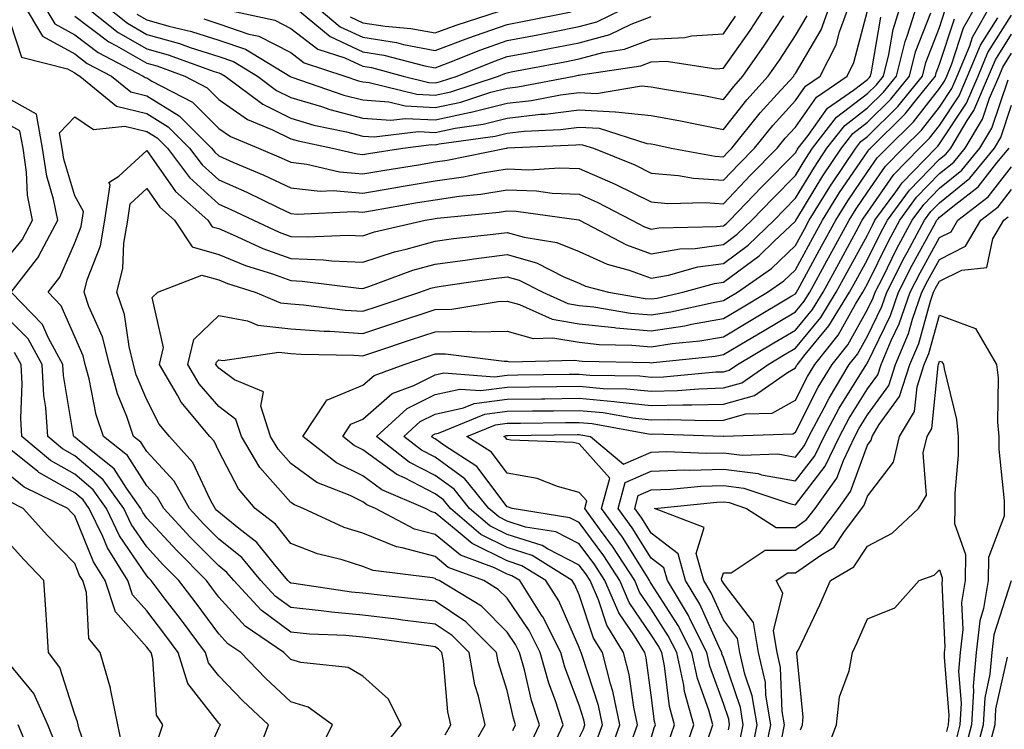
# Model space of a CAD drawing. Units: inches. Extents: x 1018643 to 1021283, y 7247738 to 7250378.
# Drawn here: x 1018770 to 1018907, y 7249381 to 7249480 of the extents above; entities that cross this region are included whole.
import ezdxf

# ---------------------------------------------------------------- set-up
doc = ezdxf.new("R2010")
doc.units = ezdxf.units.IN
doc.header["$MEASUREMENT"] = 0
doc.layers.add('Contour_10187247', color=7, linetype='Continuous', true_color=0x1f2fd6)

msp = doc.modelspace()

# ---------------------------------------------------------------- linework, layer by layer
at = {"layer": 'Contour_10187247'}
for points in [[(1018770.88, 7249481.92, 3064), (1018773.6, 7249477.47, 3064), (1018778.05, 7249474.99, 3064), (1018779.8, 7249473.67, 3064), (1018783.18, 7249471.92, 3064), (1018785.85, 7249469.72, 3064), (1018788.05, 7249469.18, 3064), (1018792.55, 7249466.42, 3064), (1018797.05, 7249461.92, 3064), (1018797.48, 7249461.35, 3064), (1018798.05, 7249460.84, 3064), (1018799.98, 7249459.99, 3064), (1018804.3, 7249458.17, 3064), (1018808.05, 7249456.41, 3064), (1018812.09, 7249455.96, 3064), (1018813.93, 7249456.04, 3064), (1018818.05, 7249455.69, 3064), (1018822.6, 7249456.47, 3064), (1018823.36, 7249456.61, 3064), (1018828.05, 7249457.39, 3064), (1018832.01, 7249457.96, 3064), (1018834.62, 7249458.49, 3064), (1018838.05, 7249459.04, 3064), (1018841.04, 7249458.93, 3064), (1018845.34, 7249459.21, 3064), (1018848.05, 7249459.1, 3064), (1018853.05, 7249456.92, 3064), (1018853.06, 7249456.91, 3064), (1018858.05, 7249454.45, 3064), (1018860.37, 7249454.24, 3064), (1018865.58, 7249454.39, 3064), (1018868.05, 7249454.21, 3064), (1018871.82, 7249458.15, 3064), (1018875.53, 7249461.92, 3064), (1018876.65, 7249463.32, 3064), (1018878.05, 7249464.85, 3064), (1018880.98, 7249468.99, 3064), (1018885.21, 7249471.92, 3064), (1018886.17, 7249473.8, 3064), (1018888.05, 7249480.95, 3064)], [(1018773.61, 7249481.92, 3065), (1018775.29, 7249479.16, 3065), (1018778.05, 7249477.62, 3065), (1018781.3, 7249475.17, 3065), (1018787.57, 7249471.92, 3065), (1018787.84, 7249471.71, 3065), (1018788.05, 7249471.66, 3065), (1018788.74, 7249471.23, 3065), (1018794.41, 7249468.28, 3065), (1018798.05, 7249464.64, 3065), (1018799.65, 7249463.52, 3065), (1018803.55, 7249461.92, 3065), (1018806.71, 7249460.58, 3065), (1018808.05, 7249459.97, 3065), (1018810.26, 7249459.71, 3065), (1018814.77, 7249458.64, 3065), (1018818.05, 7249458.37, 3065), (1018821.09, 7249458.88, 3065), (1018825.75, 7249459.62, 3065), (1018828.05, 7249460.01, 3065), (1018829.73, 7249460.24, 3065), (1018837.94, 7249461.92, 3065), (1018838.04, 7249461.93, 3065), (1018838.05, 7249461.94, 3065), (1018838.07, 7249461.94, 3065), (1018847.6, 7249462.37, 3065), (1018848.05, 7249462.43, 3065), (1018848.53, 7249462.4, 3065), (1018850.03, 7249461.92, 3065), (1018855.75, 7249459.62, 3065), (1018858.05, 7249458.47, 3065), (1018861.83, 7249458.14, 3065), (1018863.89, 7249457.76, 3065), (1018868.05, 7249457.46, 3065), (1018870.24, 7249459.73, 3065), (1018872.39, 7249461.92, 3065), (1018874.92, 7249465.05, 3065), (1018878.05, 7249468.51, 3065), (1018879.47, 7249470.5, 3065), (1018881.5, 7249471.92, 3065), (1018883.71, 7249476.26, 3065), (1018884.18, 7249478.05, 3065), (1018885.6, 7249481.92, 3065)], [(1018829.45, 7249380.52, 3062), (1018830.23, 7249381.92, 3062), (1018829.82, 7249383.69, 3062), (1018829.22, 7249390.75, 3062), (1018829.01, 7249391.92, 3062), (1018828.53, 7249392.4, 3062), (1018828.05, 7249392.72, 3062), (1018827.13, 7249392.84, 3062), (1018819.96, 7249393.83, 3062), (1018818.05, 7249394.07, 3062), (1018815.69, 7249394.28, 3062), (1018810.63, 7249394.5, 3062), (1018808.05, 7249394.76, 3062), (1018803.93, 7249397.8, 3062), (1018800.11, 7249401.92, 3062), (1018799.17, 7249403.04, 3062), (1018798.05, 7249403.96, 3062), (1018794.09, 7249407.96, 3062), (1018790.41, 7249411.92, 3062), (1018789.56, 7249413.43, 3062), (1018788.05, 7249415.08, 3062), (1018785.38, 7249419.25, 3062), (1018782.06, 7249421.92, 3062), (1018781.04, 7249424.91, 3062), (1018780.07, 7249429.9, 3062), (1018779.51, 7249431.92, 3062), (1018779.22, 7249433.09, 3062), (1018778.05, 7249435.72, 3062), (1018776.19, 7249440.06, 3062), (1018774.38, 7249441.92, 3062), (1018775.97, 7249444, 3062), (1018778.05, 7249448.8, 3062), (1018778.93, 7249451.04, 3062), (1018779.09, 7249451.92, 3062), (1018779.26, 7249453.13, 3062), (1018778.05, 7249455.29, 3062), (1018776.54, 7249460.41, 3062), (1018776.31, 7249461.92, 3062), (1018775.94, 7249464.03, 3062), (1018778.05, 7249466.27, 3062), (1018780.65, 7249464.52, 3062), (1018784.99, 7249464.98, 3062), (1018788.05, 7249464.22, 3062), (1018789.49, 7249463.36, 3062), (1018790.91, 7249461.92, 3062), (1018793.98, 7249457.85, 3062), (1018798.05, 7249454.16, 3062), (1018799.6, 7249453.47, 3062), (1018802.84, 7249451.92, 3062), (1018806.4, 7249450.27, 3062), (1018808.05, 7249449.67, 3062), (1018810.37, 7249449.6, 3062), (1018815.99, 7249449.86, 3062), (1018818.05, 7249449.77, 3062), (1018819.67, 7249450.3, 3062), (1018826.7, 7249451.92, 3062), (1018827.84, 7249452.13, 3062), (1018828.05, 7249452.16, 3062), (1018828.33, 7249452.2, 3062), (1018836.93, 7249453.04, 3062), (1018838.05, 7249453.22, 3062), (1018839.31, 7249453.18, 3062), (1018848.02, 7249451.95, 3062), (1018848.05, 7249451.95, 3062), (1018848.11, 7249451.92, 3062), (1018854.62, 7249448.49, 3062), (1018858.05, 7249447.27, 3062), (1018862.01, 7249447.96, 3062), (1018864.14, 7249448.01, 3062), (1018868.05, 7249448.54, 3062), (1018869.99, 7249449.98, 3062), (1018872.02, 7249451.92, 3062), (1018874.97, 7249455, 3062), (1018878.05, 7249458.12, 3062), (1018879.49, 7249460.48, 3062), (1018880.44, 7249461.92, 3062), (1018883.76, 7249466.21, 3062), (1018888.05, 7249469.48, 3062), (1018889.28, 7249470.69, 3062), (1018890.28, 7249471.92, 3062), (1018891.02, 7249474.89, 3062), (1018891.6, 7249478.37, 3062), (1018892.73, 7249481.92, 3062)], [(1018778.05, 7249480.25, 3066), (1018782.8, 7249476.67, 3066), (1018783.84, 7249476.13, 3066), (1018788.05, 7249473.71, 3066), (1018789.45, 7249473.32, 3066), (1018793.31, 7249471.92, 3066), (1018796.43, 7249470.3, 3066), (1018798.05, 7249468.68, 3066), (1018802.03, 7249465.9, 3066), (1018805.49, 7249464.48, 3066), (1018808.05, 7249463.21, 3066), (1018809.05, 7249462.92, 3066), (1018813.8, 7249461.92, 3066), (1018817.24, 7249461.11, 3066), (1018818.05, 7249461.04, 3066), (1018818.8, 7249461.17, 3066), (1018823.59, 7249461.92, 3066), (1018827.56, 7249462.41, 3066), (1018828.05, 7249462.38, 3066), (1018828.64, 7249462.51, 3066), (1018836.38, 7249463.59, 3066), (1018838.05, 7249464.02, 3066), (1018840.4, 7249464.27, 3066), (1018845.46, 7249464.51, 3066), (1018848.05, 7249464.84, 3066), (1018850.8, 7249464.67, 3066), (1018857.42, 7249462.55, 3066), (1018858.05, 7249462.5, 3066), (1018858.54, 7249462.41, 3066), (1018860.82, 7249461.92, 3066), (1018866.92, 7249460.79, 3066), (1018868.05, 7249460.7, 3066), (1018868.65, 7249461.32, 3066), (1018869.23, 7249461.92, 3066), (1018873.17, 7249466.8, 3066), (1018875.54, 7249469.41, 3066), (1018877.81, 7249471.92, 3066), (1018877.9, 7249472.07, 3066), (1018878.05, 7249472.29, 3066), (1018881.62, 7249478.35, 3066), (1018882.93, 7249481.92, 3066)], [(1018779.1, 7249481.92, 3067), (1018784.1, 7249477.97, 3067), (1018788.05, 7249475.71, 3067), (1018791.01, 7249474.88, 3067), (1018797.4, 7249472.57, 3067), (1018798.05, 7249472.37, 3067), (1018798.38, 7249472.25, 3067), (1018798.93, 7249471.92, 3067), (1018804.14, 7249468.01, 3067), (1018808.05, 7249466.08, 3067), (1018811.25, 7249465.12, 3067), (1018815.78, 7249464.19, 3067), (1018818.05, 7249463.6, 3067), (1018819.6, 7249463.47, 3067), (1018825.75, 7249464.22, 3067), (1018828.05, 7249464.11, 3067), (1018830.82, 7249464.69, 3067), (1018834.73, 7249465.24, 3067), (1018838.05, 7249466.1, 3067), (1018842.75, 7249466.62, 3067), (1018843.32, 7249466.65, 3067), (1018848.05, 7249467.25, 3067), (1018853.02, 7249466.95, 3067), (1018853.09, 7249466.96, 3067), (1018858.05, 7249466.46, 3067), (1018861.89, 7249465.76, 3067), (1018864.83, 7249465.14, 3067), (1018868.05, 7249464.52, 3067), (1018871.33, 7249468.64, 3067), (1018874.29, 7249471.92, 3067), (1018875.83, 7249474.14, 3067), (1018878.05, 7249477.55, 3067), (1018879.67, 7249480.3, 3067)], [(1018832.51, 7249377.46, 3061), (1018834.99, 7249381.92, 3061), (1018834.09, 7249385.88, 3061), (1018833.59, 7249387.46, 3061), (1018832.79, 7249391.92, 3061), (1018830.41, 7249394.28, 3061), (1018828.05, 7249395.88, 3061), (1018823.53, 7249396.44, 3061), (1018822.69, 7249396.56, 3061), (1018818.05, 7249397.13, 3061), (1018813.66, 7249397.53, 3061), (1018812.24, 7249397.73, 3061), (1018808.05, 7249398.16, 3061), (1018805.88, 7249399.75, 3061), (1018803.88, 7249401.92, 3061), (1018801.23, 7249405.1, 3061), (1018798.05, 7249407.67, 3061), (1018795.93, 7249409.8, 3061), (1018793.98, 7249411.92, 3061), (1018791.84, 7249415.71, 3061), (1018788.05, 7249419.85, 3061), (1018787.24, 7249421.11, 3061), (1018786.23, 7249421.92, 3061), (1018785.3, 7249424.67, 3061), (1018783.98, 7249427.85, 3061), (1018782.86, 7249431.92, 3061), (1018781.89, 7249435.76, 3061), (1018780.03, 7249439.94, 3061), (1018779.35, 7249441.92, 3061), (1018779.79, 7249443.66, 3061), (1018781.61, 7249448.36, 3061), (1018782.25, 7249451.92, 3061), (1018782.98, 7249456.85, 3061), (1018782.8, 7249457.17, 3061), (1018784.17, 7249458.04, 3061), (1018788.05, 7249461.57, 3061), (1018792.02, 7249455.89, 3061), (1018796.53, 7249451.92, 3061), (1018797.14, 7249451.01, 3061), (1018798.05, 7249450.75, 3061), (1018800.06, 7249449.91, 3061), (1018804.14, 7249448.01, 3061), (1018808.05, 7249446.61, 3061), (1018812.57, 7249446.44, 3061), (1018813.67, 7249446.3, 3061), (1018818.05, 7249446.12, 3061), (1018822.44, 7249447.53, 3061), (1018824.03, 7249447.9, 3061), (1018828.05, 7249449.03, 3061), (1018830.61, 7249449.36, 3061), (1018836.11, 7249449.98, 3061), (1018838.05, 7249450.22, 3061), (1018840.42, 7249449.55, 3061), (1018844.95, 7249448.82, 3061), (1018848.05, 7249447.56, 3061), (1018851.93, 7249445.8, 3061), (1018855, 7249444.97, 3061), (1018858.05, 7249443.88, 3061), (1018860.43, 7249444.3, 3061), (1018864.51, 7249445.46, 3061), (1018868.05, 7249445.93, 3061), (1018871.5, 7249448.47, 3061), (1018875.1, 7249451.92, 3061), (1018876.55, 7249453.42, 3061), (1018878.05, 7249454.96, 3061), (1018880.68, 7249459.29, 3061), (1018882.43, 7249461.92, 3061), (1018884.89, 7249465.08, 3061), (1018888.05, 7249467.5, 3061), (1018890.28, 7249469.69, 3061), (1018892.07, 7249471.92, 3061), (1018893.27, 7249476.7, 3061), (1018893.57, 7249477.44, 3061), (1018894.97, 7249481.92, 3061)], [(1018782, 7249481.92, 3068), (1018785.38, 7249479.25, 3068), (1018788.05, 7249477.71, 3068), (1018792.57, 7249476.44, 3068), (1018794.07, 7249475.9, 3068), (1018798.05, 7249474.63, 3068), (1018800.07, 7249473.94, 3068), (1018803.42, 7249471.92, 3068), (1018806.07, 7249469.94, 3068), (1018808.05, 7249468.95, 3068), (1018812.28, 7249467.69, 3068), (1018813.43, 7249467.3, 3068), (1018818.05, 7249466.1, 3068), (1018821.93, 7249465.8, 3068), (1018823.93, 7249466.04, 3068), (1018828.05, 7249465.83, 3068), (1018833.02, 7249466.89, 3068), (1018833.07, 7249466.9, 3068), (1018838.05, 7249468.18, 3068), (1018841.42, 7249468.55, 3068), (1018845.45, 7249469.32, 3068), (1018848.05, 7249469.65, 3068), (1018850.46, 7249469.51, 3068), (1018856.69, 7249470.56, 3068), (1018858.05, 7249470.43, 3068), (1018859.88, 7249470.09, 3068), (1018865.34, 7249469.21, 3068), (1018868.05, 7249468.69, 3068), (1018869.49, 7249470.48, 3068), (1018870.77, 7249471.92, 3068), (1018873.77, 7249476.2, 3068), (1018876.43, 7249480.3, 3068)], [(1018786.65, 7249480.52, 3069), (1018788.05, 7249479.71, 3069), (1018791.11, 7249478.86, 3069), (1018794.25, 7249478.12, 3069), (1018798.05, 7249476.91, 3069), (1018801.76, 7249475.63, 3069), (1018807.9, 7249471.92, 3069), (1018807.98, 7249471.85, 3069), (1018808.05, 7249471.82, 3069), (1018808.19, 7249471.78, 3069), (1018815.41, 7249469.28, 3069), (1018818.05, 7249468.6, 3069), (1018821.64, 7249468.33, 3069), (1018823.9, 7249467.77, 3069), (1018828.05, 7249467.55, 3069), (1018831.65, 7249468.32, 3069), (1018835.81, 7249469.68, 3069), (1018838.05, 7249470.26, 3069), (1018839.54, 7249470.43, 3069), (1018847.35, 7249471.92, 3069), (1018847.93, 7249472.04, 3069), (1018848.05, 7249472.06, 3069), (1018848.24, 7249472.11, 3069), (1018856.62, 7249473.35, 3069), (1018858.05, 7249473.88, 3069), (1018860.11, 7249473.98, 3069), (1018867.04, 7249472.93, 3069), (1018868.05, 7249473, 3069), (1018871.75, 7249478.22, 3069), (1018874.19, 7249481.92, 3069)], [(1018848.05, 7249380.12, 3057), (1018848.65, 7249381.32, 3057), (1018848.85, 7249381.92, 3057), (1018848.71, 7249382.58, 3057), (1018848.05, 7249384.61, 3057), (1018846.05, 7249389.92, 3057), (1018845.48, 7249391.92, 3057), (1018843.01, 7249396.88, 3057), (1018842.84, 7249397.13, 3057), (1018839.8, 7249401.92, 3057), (1018838.72, 7249402.59, 3057), (1018838.05, 7249402.8, 3057), (1018836.3, 7249403.67, 3057), (1018831.56, 7249405.43, 3057), (1018828.05, 7249408.29, 3057), (1018825.19, 7249409.06, 3057), (1018819.8, 7249411.92, 3057), (1018818.58, 7249412.45, 3057), (1018818.05, 7249412.84, 3057), (1018816.25, 7249413.72, 3057), (1018811.65, 7249415.52, 3057), (1018808.05, 7249418.16, 3057), (1018806.28, 7249420.15, 3057), (1018805.24, 7249421.92, 3057), (1018803.86, 7249426.11, 3057), (1018804.23, 7249428.1, 3057), (1018800.22, 7249429.75, 3057), (1018798.05, 7249431.37, 3057), (1018797.8, 7249431.67, 3057), (1018797.64, 7249431.92, 3057), (1018797.73, 7249432.24, 3057), (1018798.05, 7249432.55, 3057), (1018798.59, 7249432.46, 3057), (1018806.36, 7249433.61, 3057), (1018808.05, 7249433.42, 3057), (1018809.46, 7249433.33, 3057), (1018816.78, 7249433.19, 3057), (1018818.05, 7249433.11, 3057), (1018819.83, 7249433.7, 3057), (1018824.66, 7249435.31, 3057), (1018828.05, 7249436.45, 3057), (1018832.66, 7249436.53, 3057), (1018833.56, 7249436.41, 3057), (1018838.05, 7249436.53, 3057), (1018841.65, 7249435.52, 3057), (1018844.37, 7249435.6, 3057), (1018848.05, 7249434.98, 3057), (1018850.82, 7249434.69, 3057), (1018855.37, 7249434.6, 3057), (1018858.05, 7249434.36, 3057), (1018860.93, 7249434.8, 3057), (1018864.78, 7249435.19, 3057), (1018868.05, 7249435.76, 3057), (1018871.92, 7249438.05, 3057), (1018877.54, 7249441.41, 3057), (1018878.05, 7249441.71, 3057), (1018878.14, 7249441.83, 3057), (1018878.2, 7249441.92, 3057), (1018878.38, 7249442.25, 3057), (1018881.67, 7249448.3, 3057), (1018883.65, 7249451.92, 3057), (1018885.34, 7249454.63, 3057), (1018888.05, 7249458.62, 3057), (1018889.41, 7249460.56, 3057), (1018890.73, 7249461.92, 3057), (1018894.42, 7249465.55, 3057), (1018898.05, 7249470.18, 3057), (1018898.74, 7249471.23, 3057), (1018899.04, 7249471.92, 3057), (1018899.75, 7249473.62, 3057), (1018901.38, 7249478.59, 3057), (1018903.26, 7249481.92, 3057)], [(1018808.16, 7249481.81, 3072), (1018813.52, 7249477.39, 3072), (1018818.05, 7249475.3, 3072), (1018820.96, 7249474.83, 3072), (1018826.65, 7249473.32, 3072), (1018828.05, 7249473.05, 3072), (1018829.87, 7249473.74, 3072), (1018834.4, 7249475.57, 3072), (1018838.05, 7249476.84, 3072), (1018842.31, 7249477.66, 3072), (1018844.16, 7249478.03, 3072), (1018848.05, 7249478.79, 3072), (1018850.52, 7249479.45, 3072), (1018855.63, 7249481.92, 3072)], [(1018850.42, 7249379.55, 3056), (1018851.28, 7249381.92, 3056), (1018850.72, 7249384.59, 3056), (1018848.44, 7249391.53, 3056), (1018848.34, 7249391.92, 3056), (1018848.23, 7249392.1, 3056), (1018848.05, 7249392.64, 3056), (1018845.23, 7249399.1, 3056), (1018843.43, 7249401.92, 3056), (1018840.11, 7249403.98, 3056), (1018838.05, 7249404.64, 3056), (1018833.18, 7249407.05, 3056), (1018831.27, 7249408.7, 3056), (1018828.05, 7249411.33, 3056), (1018827.59, 7249411.46, 3056), (1018826.71, 7249411.92, 3056), (1018820.66, 7249414.53, 3056), (1018818.05, 7249416.45, 3056), (1018814.39, 7249418.26, 3056), (1018809.72, 7249421.92, 3056), (1018812.92, 7249426.79, 3056), (1018812.98, 7249426.99, 3056), (1018813.11, 7249426.98, 3056), (1018818.05, 7249429.02, 3056), (1018819.6, 7249430.37, 3056), (1018823.75, 7249431.92, 3056), (1018826.98, 7249432.99, 3056), (1018828.05, 7249433.36, 3056), (1018829.51, 7249433.38, 3056), (1018837.62, 7249432.35, 3056), (1018838.05, 7249432.36, 3056), (1018838.39, 7249432.26, 3056), (1018847.45, 7249432.52, 3056), (1018848.05, 7249432.41, 3056), (1018848.5, 7249432.37, 3056), (1018857.8, 7249432.17, 3056), (1018858.05, 7249432.14, 3056), (1018858.32, 7249432.19, 3056), (1018866.91, 7249433.06, 3056), (1018868.05, 7249433.27, 3056), (1018871.34, 7249435.21, 3056), (1018873.49, 7249436.48, 3056), (1018878.05, 7249439.2, 3056), (1018879.28, 7249440.69, 3056), (1018880.04, 7249441.92, 3056), (1018882.42, 7249446.3, 3056), (1018882.86, 7249447.11, 3056), (1018885.49, 7249451.92, 3056), (1018886.47, 7249453.5, 3056), (1018888.05, 7249455.82, 3056), (1018890.56, 7249459.41, 3056), (1018892.99, 7249461.92, 3056), (1018895.54, 7249464.43, 3056), (1018898.05, 7249467.62, 3056), (1018899.76, 7249470.21, 3056), (1018900.49, 7249471.92, 3056), (1018902.24, 7249476.11, 3056), (1018902.64, 7249477.33, 3056), (1018905.25, 7249481.92, 3056)], [(1018811.08, 7249481.92, 3073), (1018814.9, 7249478.77, 3073), (1018818.05, 7249477.31, 3073), (1018822.7, 7249476.57, 3073), (1018823.66, 7249476.31, 3073), (1018828.05, 7249475.47, 3073), (1018832.73, 7249477.24, 3073), (1018833.68, 7249477.55, 3073), (1018838.05, 7249479.08, 3073), (1018840.43, 7249479.54, 3073), (1018846.95, 7249480.82, 3073)], [(1018768.34, 7249481.63, 3063), (1018770.65, 7249474.52, 3063), (1018777.05, 7249472.92, 3063), (1018778.05, 7249472.36, 3063), (1018778.3, 7249472.17, 3063), (1018778.78, 7249471.92, 3063), (1018783.86, 7249467.73, 3063), (1018788.05, 7249466.71, 3063), (1018791.02, 7249464.89, 3063), (1018793.98, 7249461.92, 3063), (1018795.73, 7249459.6, 3063), (1018798.05, 7249457.5, 3063), (1018801.93, 7249455.8, 3063), (1018806.27, 7249453.7, 3063), (1018808.05, 7249452.87, 3063), (1018808.9, 7249452.77, 3063), (1018816.85, 7249453.12, 3063), (1018818.05, 7249453.02, 3063), (1018819.38, 7249453.25, 3063), (1018825.61, 7249454.36, 3063), (1018828.05, 7249454.77, 3063), (1018831.38, 7249455.25, 3063), (1018834.42, 7249455.55, 3063), (1018838.05, 7249456.13, 3063), (1018842.12, 7249455.99, 3063), (1018844.29, 7249455.68, 3063), (1018848.05, 7249455.52, 3063), (1018850.56, 7249454.43, 3063), (1018855.36, 7249451.92, 3063), (1018857.12, 7249450.99, 3063), (1018858.05, 7249450.66, 3063), (1018859.12, 7249450.85, 3063), (1018867.17, 7249451.04, 3063), (1018868.05, 7249451.16, 3063), (1018868.49, 7249451.48, 3063), (1018868.95, 7249451.92, 3063), (1018873.41, 7249456.56, 3063), (1018878.05, 7249461.29, 3063), (1018878.28, 7249461.69, 3063), (1018878.45, 7249461.92, 3063), (1018879.82, 7249463.69, 3063), (1018882.49, 7249467.48, 3063), (1018886.09, 7249469.96, 3063), (1018888.05, 7249471.45, 3063), (1018888.28, 7249471.69, 3063), (1018888.47, 7249471.92, 3063), (1018888.62, 7249472.49, 3063), (1018889.9, 7249480.07, 3063)], [(1018838.85, 7249381.12, 3060), (1018839.23, 7249381.92, 3060), (1018838.94, 7249382.81, 3060), (1018838.05, 7249386.68, 3060), (1018836.79, 7249390.66, 3060), (1018836.57, 7249391.92, 3060), (1018832.31, 7249396.18, 3060), (1018828.05, 7249399.04, 3060), (1018825.49, 7249399.36, 3060), (1018820.03, 7249399.94, 3060), (1018818.05, 7249400.17, 3060), (1018816.45, 7249400.32, 3060), (1018808.46, 7249401.51, 3060), (1018808.05, 7249401.55, 3060), (1018807.84, 7249401.71, 3060), (1018807.64, 7249401.92, 3060), (1018805.61, 7249404.36, 3060), (1018803.34, 7249407.21, 3060), (1018800.83, 7249409.14, 3060), (1018798.05, 7249411.39, 3060), (1018797.79, 7249411.66, 3060), (1018797.54, 7249411.92, 3060), (1018796.89, 7249413.08, 3060), (1018794.44, 7249418.31, 3060), (1018791.21, 7249421.92, 3060), (1018789.77, 7249423.64, 3060), (1018788.05, 7249427, 3060), (1018786.6, 7249430.47, 3060), (1018786.21, 7249431.92, 3060), (1018785.59, 7249434.38, 3060), (1018784.96, 7249438.83, 3060), (1018783.9, 7249441.92, 3060), (1018784.74, 7249445.23, 3060), (1018784.85, 7249448.72, 3060), (1018785.42, 7249451.92, 3060), (1018785.76, 7249454.21, 3060), (1018788.05, 7249456.3, 3060), (1018789.86, 7249453.73, 3060), (1018791.9, 7249451.92, 3060), (1018794.36, 7249448.23, 3060), (1018798.05, 7249447.18, 3060), (1018801.76, 7249445.63, 3060), (1018805.51, 7249444.46, 3060), (1018808.05, 7249443.54, 3060), (1018809.61, 7249443.48, 3060), (1018817.48, 7249442.49, 3060), (1018818.05, 7249442.46, 3060), (1018818.85, 7249442.72, 3060), (1018824.99, 7249444.98, 3060), (1018828.05, 7249445.84, 3060), (1018832.57, 7249446.44, 3060), (1018833.41, 7249446.56, 3060), (1018838.05, 7249447.15, 3060), (1018842.12, 7249445.99, 3060), (1018845.92, 7249444.05, 3060), (1018848.05, 7249443.18, 3060), (1018848.92, 7249442.79, 3060), (1018852.12, 7249441.92, 3060), (1018857.2, 7249441.07, 3060), (1018858.05, 7249440.99, 3060), (1018858.85, 7249441.12, 3060), (1018862.44, 7249441.92, 3060), (1018866.82, 7249443.15, 3060), (1018868.05, 7249443.32, 3060), (1018873, 7249446.97, 3060), (1018875.12, 7249448.99, 3060), (1018878.05, 7249451.77, 3060), (1018878.1, 7249451.87, 3060), (1018878.13, 7249451.92, 3060), (1018878.26, 7249452.13, 3060), (1018881.87, 7249458.1, 3060), (1018884.43, 7249461.92, 3060), (1018886.01, 7249463.96, 3060), (1018888.05, 7249465.52, 3060), (1018891.27, 7249468.7, 3060), (1018893.87, 7249471.92, 3060), (1018894.71, 7249475.26, 3060), (1018896.84, 7249480.71, 3060)], [(1018841.11, 7249378.86, 3059), (1018842.53, 7249381.92, 3059), (1018841.43, 7249385.3, 3059), (1018840.46, 7249389.51, 3059), (1018839.78, 7249391.92, 3059), (1018839.2, 7249393.07, 3059), (1018838.05, 7249394.77, 3059), (1018834.48, 7249398.35, 3059), (1018828.61, 7249401.92, 3059), (1018828.2, 7249402.07, 3059), (1018828.05, 7249402.19, 3059), (1018827.68, 7249402.29, 3059), (1018819.45, 7249403.32, 3059), (1018818.05, 7249403.89, 3059), (1018815.18, 7249404.79, 3059), (1018811.74, 7249405.61, 3059), (1018808.05, 7249407.06, 3059), (1018805.89, 7249409.76, 3059), (1018803.09, 7249411.92, 3059), (1018800.76, 7249414.63, 3059), (1018798.05, 7249419.88, 3059), (1018797.4, 7249421.27, 3059), (1018796.82, 7249421.92, 3059), (1018792.82, 7249426.69, 3059), (1018792.33, 7249427.64, 3059), (1018789.82, 7249431.92, 3059), (1018790.39, 7249434.26, 3059), (1018788.78, 7249441.19, 3059), (1018789.6, 7249441.92, 3059), (1018795.67, 7249444.3, 3059), (1018798.05, 7249443.63, 3059), (1018799.25, 7249443.12, 3059), (1018803.09, 7249441.92, 3059), (1018806.59, 7249440.46, 3059), (1018808.05, 7249440.3, 3059), (1018809.8, 7249440.17, 3059), (1018815.58, 7249439.45, 3059), (1018818.05, 7249439.28, 3059), (1018820.02, 7249439.95, 3059), (1018825.92, 7249441.92, 3059), (1018827.47, 7249442.5, 3059), (1018828.05, 7249442.65, 3059), (1018828.9, 7249442.77, 3059), (1018836.14, 7249443.83, 3059), (1018838.05, 7249444.08, 3059), (1018839.73, 7249443.6, 3059), (1018843.02, 7249441.92, 3059), (1018846.49, 7249440.36, 3059), (1018848.05, 7249440.09, 3059), (1018850.08, 7249439.89, 3059), (1018855.17, 7249439.04, 3059), (1018858.05, 7249438.79, 3059), (1018860.77, 7249439.2, 3059), (1018866.64, 7249440.51, 3059), (1018868.05, 7249440.76, 3059), (1018868.78, 7249441.19, 3059), (1018870, 7249441.92, 3059), (1018874.73, 7249445.24, 3059), (1018878.05, 7249448.4, 3059), (1018879.29, 7249450.68, 3059), (1018879.96, 7249451.92, 3059), (1018883.06, 7249456.91, 3059), (1018883.1, 7249456.97, 3059), (1018886.42, 7249461.92, 3059), (1018887.13, 7249462.84, 3059), (1018888.05, 7249463.54, 3059), (1018892.27, 7249467.7, 3059), (1018895.68, 7249471.92, 3059), (1018896.16, 7249473.81, 3059), (1018898.05, 7249478.68, 3059), (1018898.85, 7249481.12, 3059)], [(1018798.76, 7249481.21, 3071), (1018805.8, 7249479.67, 3071), (1018808.05, 7249478.53, 3071), (1018811.79, 7249475.66, 3071), (1018815.53, 7249474.44, 3071), (1018818.05, 7249473.28, 3071), (1018819.22, 7249473.09, 3071), (1018823.64, 7249471.92, 3071), (1018827.17, 7249471.04, 3071), (1018828.05, 7249471, 3071), (1018828.81, 7249471.16, 3071), (1018831.12, 7249471.92, 3071), (1018836.06, 7249473.91, 3071), (1018838.05, 7249474.62, 3071), (1018841.38, 7249475.25, 3071), (1018844.18, 7249475.79, 3071), (1018848.05, 7249476.54, 3071), (1018852.29, 7249477.68, 3071), (1018855.25, 7249479.12, 3071), (1018858.05, 7249480.18, 3071)], [(1018816.27, 7249480.14, 3074), (1018818.05, 7249479.32, 3074), (1018821.14, 7249478.83, 3074), (1018824.67, 7249478.54, 3074), (1018828.05, 7249477.9, 3074), (1018830.97, 7249479, 3074), (1018837.11, 7249480.98, 3074)], [(1018843.89, 7249377.76, 3058), (1018845.84, 7249381.92, 3058), (1018844.76, 7249385.21, 3058), (1018843.82, 7249387.69, 3058), (1018842.63, 7249391.92, 3058), (1018841.11, 7249394.98, 3058), (1018838.05, 7249399.47, 3058), (1018836.83, 7249400.7, 3058), (1018834.82, 7249401.92, 3058), (1018829.88, 7249403.75, 3058), (1018828.05, 7249405.24, 3058), (1018823.49, 7249406.48, 3058), (1018822.71, 7249406.58, 3058), (1018818.05, 7249408.49, 3058), (1018815.43, 7249409.3, 3058), (1018809.77, 7249411.92, 3058), (1018808.54, 7249412.41, 3058), (1018808.05, 7249412.76, 3058), (1018803.74, 7249417.61, 3058), (1018801.19, 7249421.92, 3058), (1018800.42, 7249424.29, 3058), (1018798.05, 7249426.06, 3058), (1018795.33, 7249429.2, 3058), (1018793.73, 7249431.92, 3058), (1018794.58, 7249435.39, 3058), (1018798.05, 7249438.72, 3058), (1018802.01, 7249437.96, 3058), (1018803.48, 7249437.35, 3058), (1018808.05, 7249436.86, 3058), (1018812.65, 7249436.52, 3058), (1018813.46, 7249436.51, 3058), (1018818.05, 7249436.2, 3058), (1018822.34, 7249437.63, 3058), (1018828.05, 7249439.54, 3058), (1018830.38, 7249439.59, 3058), (1018836.79, 7249440.66, 3058), (1018838.05, 7249440.69, 3058), (1018839.76, 7249440.21, 3058), (1018844.3, 7249438.17, 3058), (1018848.05, 7249437.54, 3058), (1018852.93, 7249437.04, 3058), (1018853.13, 7249437, 3058), (1018858.05, 7249436.57, 3058), (1018862.69, 7249437.28, 3058), (1018863.62, 7249437.49, 3058), (1018868.05, 7249438.26, 3058), (1018870.35, 7249439.62, 3058), (1018874.19, 7249441.92, 3058), (1018876.46, 7249443.51, 3058), (1018878.05, 7249445.03, 3058), (1018880.48, 7249449.49, 3058), (1018881.81, 7249451.92, 3058), (1018884.19, 7249455.78, 3058), (1018888.05, 7249461.41, 3058), (1018888.26, 7249461.71, 3058), (1018888.46, 7249461.92, 3058), (1018893.29, 7249466.68, 3058), (1018895.06, 7249468.93, 3058), (1018897.47, 7249471.92, 3058), (1018897.59, 7249472.38, 3058), (1018898.05, 7249473.56, 3058), (1018900.11, 7249479.86, 3058)], [(1018795.97, 7249479.84, 3070), (1018798.05, 7249479.19, 3070), (1018802.23, 7249477.74, 3070), (1018803.58, 7249477.45, 3070), (1018808.05, 7249475.17, 3070), (1018809.89, 7249473.76, 3070), (1018815.53, 7249471.92, 3070), (1018817.41, 7249471.28, 3070), (1018818.05, 7249471.11, 3070), (1018818.93, 7249471.04, 3070), (1018825.54, 7249469.41, 3070), (1018828.05, 7249469.27, 3070), (1018830.23, 7249469.74, 3070), (1018836.87, 7249471.92, 3070), (1018837.71, 7249472.26, 3070), (1018838.05, 7249472.38, 3070), (1018838.62, 7249472.49, 3070), (1018846.06, 7249473.91, 3070), (1018848.05, 7249474.29, 3070), (1018851.31, 7249475.18, 3070), (1018854.34, 7249475.63, 3070), (1018858.05, 7249477.04, 3070), (1018862.72, 7249477.25, 3070), (1018863.62, 7249477.49, 3070), (1018868.05, 7249477.8, 3070), (1018869.76, 7249480.21, 3070)], [(1018852.21, 7249377.76, 3055), (1018853.71, 7249381.92, 3055), (1018852.72, 7249386.59, 3055), (1018852.4, 7249387.57, 3055), (1018851.28, 7249391.92, 3055), (1018850.05, 7249393.92, 3055), (1018848.05, 7249399.96, 3055), (1018847.45, 7249401.32, 3055), (1018847.07, 7249401.92, 3055), (1018841.51, 7249405.38, 3055), (1018838.05, 7249406.49, 3055), (1018834.42, 7249408.29, 3055), (1018830.2, 7249411.92, 3055), (1018829.24, 7249413.11, 3055), (1018828.05, 7249413.97, 3055), (1018823.81, 7249416.16, 3055), (1018822.75, 7249416.62, 3055), (1018818.05, 7249420.07, 3055), (1018816.81, 7249420.68, 3055), (1018815.24, 7249421.92, 3055), (1018816.35, 7249423.62, 3055), (1018818.05, 7249424.32, 3055), (1018822.11, 7249427.86, 3055), (1018825.1, 7249428.97, 3055), (1018828.05, 7249430.46, 3055), (1018829.25, 7249430.72, 3055), (1018836.32, 7249430.19, 3055), (1018838.05, 7249430.43, 3055), (1018839.52, 7249430.45, 3055), (1018846.67, 7249430.54, 3055), (1018848.05, 7249430.56, 3055), (1018849.54, 7249430.43, 3055), (1018856.45, 7249430.32, 3055), (1018858.05, 7249430.15, 3055), (1018859.77, 7249430.2, 3055), (1018866.99, 7249430.86, 3055), (1018868.05, 7249430.88, 3055), (1018868.86, 7249431.11, 3055), (1018870.02, 7249431.92, 3055), (1018875.07, 7249434.9, 3055), (1018878.05, 7249436.68, 3055), (1018880.42, 7249439.55, 3055), (1018881.89, 7249441.92, 3055), (1018884.06, 7249445.91, 3055), (1018886.47, 7249450.34, 3055), (1018887.33, 7249451.92, 3055), (1018887.61, 7249452.36, 3055), (1018888.05, 7249453.01, 3055), (1018891.71, 7249458.26, 3055), (1018895.26, 7249461.92, 3055), (1018896.66, 7249463.31, 3055), (1018898.05, 7249465.07, 3055), (1018900.77, 7249469.2, 3055), (1018901.95, 7249471.92, 3055), (1018903.74, 7249476.23, 3055), (1018906.15, 7249480.02, 3055)], [(1018855.06, 7249378.93, 3054), (1018856.14, 7249381.92, 3054), (1018855.62, 7249384.35, 3054), (1018855, 7249388.87, 3054), (1018854.21, 7249391.92, 3054), (1018851.87, 7249395.74, 3054), (1018850.71, 7249399.26, 3054), (1018849.56, 7249401.92, 3054), (1018848.97, 7249402.84, 3054), (1018848.05, 7249404.07, 3054), (1018843.67, 7249406.3, 3054), (1018842.9, 7249406.77, 3054), (1018838.05, 7249408.33, 3054), (1018835.65, 7249409.52, 3054), (1018832.85, 7249411.92, 3054), (1018830.71, 7249414.58, 3054), (1018828.05, 7249416.51, 3054), (1018824.48, 7249418.35, 3054), (1018819.92, 7249421.92, 3054), (1018824.18, 7249425.79, 3054), (1018828.05, 7249427.73, 3054), (1018831.49, 7249428.48, 3054), (1018834.4, 7249428.27, 3054), (1018838.05, 7249428.76, 3054), (1018841.17, 7249428.8, 3054), (1018844.97, 7249428.84, 3054), (1018848.05, 7249428.89, 3054), (1018851.38, 7249428.59, 3054), (1018854.66, 7249428.53, 3054), (1018858.05, 7249428.18, 3054), (1018861.69, 7249428.28, 3054), (1018864.67, 7249428.54, 3054), (1018868.05, 7249428.65, 3054), (1018870.62, 7249429.35, 3054), (1018874.27, 7249431.92, 3054), (1018876.65, 7249433.32, 3054), (1018878.05, 7249434.16, 3054), (1018881.57, 7249438.4, 3054), (1018883.72, 7249441.92, 3054), (1018885.25, 7249444.72, 3054), (1018888.05, 7249449.86, 3054), (1018888.73, 7249451.24, 3054), (1018889.09, 7249451.92, 3054), (1018892, 7249455.87, 3054), (1018892.86, 7249457.11, 3054), (1018897.52, 7249461.92, 3054), (1018897.79, 7249462.18, 3054), (1018898.05, 7249462.52, 3054), (1018901.8, 7249468.17, 3054), (1018903.4, 7249471.92, 3054), (1018904.77, 7249475.2, 3054), (1018908.05, 7249480.38, 3054)], [(1018858.05, 7249380.03, 3053), (1018858.47, 7249381.5, 3053), (1018858.62, 7249381.92, 3053), (1018858.49, 7249382.36, 3053), (1018858.05, 7249386.02, 3053), (1018857.34, 7249391.21, 3053), (1018857.15, 7249391.92, 3053), (1018855.74, 7249394.23, 3053), (1018853.56, 7249397.43, 3053), (1018851.62, 7249401.92, 3053), (1018850.22, 7249404.09, 3053), (1018848.05, 7249407.02, 3053), (1018844.8, 7249408.67, 3053), (1018840.62, 7249409.35, 3053), (1018838.05, 7249410.17, 3053), (1018836.88, 7249410.75, 3053), (1018835.52, 7249411.92, 3053), (1018832.18, 7249416.05, 3053), (1018828.05, 7249419.05, 3053), (1018826.16, 7249420.03, 3053), (1018823.73, 7249421.92, 3053), (1018826, 7249423.97, 3053), (1018828.05, 7249425.01, 3053), (1018832, 7249425.87, 3053), (1018833.5, 7249426.47, 3053), (1018838.05, 7249427.09, 3053), (1018842.83, 7249427.14, 3053), (1018843.28, 7249427.15, 3053), (1018848.05, 7249427.21, 3053), (1018852.9, 7249426.77, 3053), (1018853.26, 7249426.71, 3053), (1018858.05, 7249426.2, 3053), (1018862.45, 7249426.32, 3053), (1018863.69, 7249426.28, 3053), (1018868.05, 7249426.41, 3053), (1018872.37, 7249427.6, 3053), (1018876.93, 7249430.8, 3053), (1018878.05, 7249431.42, 3053), (1018878.22, 7249431.75, 3053), (1018878.32, 7249431.92, 3053), (1018879.41, 7249433.28, 3053), (1018882.71, 7249437.26, 3053), (1018885.57, 7249441.92, 3053), (1018886.45, 7249443.52, 3053), (1018888.05, 7249446.47, 3053), (1018889.85, 7249450.12, 3053), (1018890.81, 7249451.92, 3053), (1018893.88, 7249456.09, 3053), (1018898.05, 7249460.38, 3053), (1018898.9, 7249461.07, 3053), (1018899.6, 7249461.92, 3053), (1018901.89, 7249465.76, 3053), (1018902.82, 7249467.15, 3053), (1018904.86, 7249471.92, 3053), (1018905.79, 7249474.18, 3053), (1018908.05, 7249477.73, 3053)], [(1018860.46, 7249379.51, 3052), (1018861.28, 7249381.92, 3052), (1018860.58, 7249384.45, 3052), (1018859.9, 7249390.07, 3052), (1018859.5, 7249391.92, 3052), (1018859.02, 7249392.89, 3052), (1018858.05, 7249394.39, 3052), (1018855, 7249398.87, 3052), (1018853.68, 7249401.92, 3052), (1018851.48, 7249405.35, 3052), (1018848.05, 7249409.96, 3052), (1018846.75, 7249410.62, 3052), (1018838.73, 7249411.92, 3052), (1018838.25, 7249412.12, 3052), (1018838.05, 7249412.14, 3052), (1018833.87, 7249417.74, 3052), (1018829.27, 7249420.7, 3052), (1018828.05, 7249421.59, 3052), (1018827.83, 7249421.7, 3052), (1018827.54, 7249421.92, 3052), (1018827.81, 7249422.16, 3052), (1018828.05, 7249422.28, 3052), (1018828.51, 7249422.38, 3052), (1018834.97, 7249425, 3052), (1018838.05, 7249425.41, 3052), (1018841.59, 7249425.46, 3052), (1018844.48, 7249425.49, 3052), (1018848.05, 7249425.53, 3052), (1018851.37, 7249425.24, 3052), (1018855.47, 7249424.5, 3052), (1018858.05, 7249424.22, 3052), (1018860.42, 7249424.29, 3052), (1018865.86, 7249424.11, 3052), (1018868.05, 7249424.18, 3052), (1018871.17, 7249425.04, 3052), (1018874.81, 7249425.16, 3052), (1018878.05, 7249426.95, 3052), (1018879.72, 7249430.25, 3052), (1018880.73, 7249431.92, 3052), (1018883.98, 7249435.99, 3052), (1018886.39, 7249440.26, 3052), (1018887.42, 7249441.92, 3052), (1018887.64, 7249442.33, 3052), (1018888.05, 7249443.09, 3052), (1018890.97, 7249449, 3052), (1018892.53, 7249451.92, 3052), (1018894.87, 7249455.1, 3052), (1018898.05, 7249458.38, 3052), (1018900.01, 7249459.96, 3052), (1018901.62, 7249461.92, 3052), (1018904.03, 7249465.94, 3052), (1018905, 7249468.87, 3052), (1018906.31, 7249471.92, 3052), (1018906.82, 7249473.15, 3052), (1018908.05, 7249475.08, 3052)], [(1018862.44, 7249377.53, 3051), (1018863.94, 7249381.92, 3051), (1018862.66, 7249386.53, 3051), (1018862.56, 7249387.41, 3051), (1018861.59, 7249391.92, 3051), (1018860.4, 7249394.27, 3051), (1018858.05, 7249397.95, 3051), (1018856.44, 7249400.31, 3051), (1018855.75, 7249401.92, 3051), (1018852.73, 7249406.6, 3051), (1018850.86, 7249409.11, 3051), (1018848.82, 7249411.92, 3051), (1018849.1, 7249412.97, 3051), (1018848.05, 7249414.15, 3051), (1018845.02, 7249414.95, 3051), (1018842.2, 7249416.07, 3051), (1018838.05, 7249416.83, 3051), (1018835.87, 7249419.74, 3051), (1018832.48, 7249421.92, 3051), (1018836.45, 7249423.52, 3051), (1018838.05, 7249423.74, 3051), (1018839.9, 7249423.77, 3051), (1018846.14, 7249423.83, 3051), (1018848.05, 7249423.86, 3051), (1018849.83, 7249423.7, 3051), (1018857.68, 7249422.29, 3051), (1018858.05, 7249422.25, 3051), (1018858.39, 7249422.26, 3051), (1018868.03, 7249421.94, 3051), (1018868.05, 7249421.94, 3051), (1018868.08, 7249421.95, 3051), (1018877.69, 7249422.28, 3051), (1018878.05, 7249422.49, 3051), (1018881.21, 7249428.76, 3051), (1018883.13, 7249431.92, 3051), (1018885.32, 7249434.65, 3051), (1018888.05, 7249439.51, 3051), (1018888.84, 7249441.13, 3051), (1018889.11, 7249441.92, 3051), (1018890.21, 7249444.08, 3051), (1018892.08, 7249447.89, 3051), (1018894.25, 7249451.92, 3051), (1018895.86, 7249454.11, 3051), (1018898.05, 7249456.36, 3051), (1018901.12, 7249458.85, 3051), (1018903.65, 7249461.92, 3051), (1018905.29, 7249464.68, 3051), (1018907.55, 7249471.42, 3051)], [(1018820.98, 7249378.99, 3063), (1018823.33, 7249381.92, 3063), (1018821.61, 7249385.48, 3063), (1018818.05, 7249388.64, 3063), (1018815.98, 7249389.85, 3063), (1018809.44, 7249390.53, 3063), (1018808.05, 7249390.97, 3063), (1018807.56, 7249391.43, 3063), (1018807.08, 7249391.92, 3063), (1018801.71, 7249395.58, 3063), (1018798.05, 7249399.62, 3063), (1018797.06, 7249400.93, 3063), (1018796.32, 7249401.92, 3063), (1018792.2, 7249406.07, 3063), (1018788.05, 7249410.57, 3063), (1018787.5, 7249411.37, 3063), (1018787.25, 7249411.92, 3063), (1018785.23, 7249414.74, 3063), (1018783.53, 7249417.4, 3063), (1018778.7, 7249421.27, 3063), (1018778.05, 7249421.82, 3063), (1018777.98, 7249421.85, 3063), (1018777.91, 7249421.92, 3063), (1018777.9, 7249422.07, 3063), (1018776.51, 7249430.38, 3063), (1018776.42, 7249431.92, 3063), (1018774.41, 7249435.56, 3063), (1018773.6, 7249437.47, 3063), (1018769.25, 7249441.92, 3063), (1018773.07, 7249446.9, 3063), (1018773.09, 7249446.96, 3063), (1018775.69, 7249451.92, 3063), (1018775.12, 7249454.85, 3063), (1018774.17, 7249458.04, 3063), (1018773.6, 7249461.92, 3063), (1018772.77, 7249466.64, 3063), (1018768.05, 7249469.29, 3063)], [(1018865.86, 7249379.73, 3050), (1018866.6, 7249381.92, 3050), (1018866.05, 7249383.92, 3050), (1018864.45, 7249388.32, 3050), (1018863.67, 7249391.92, 3050), (1018861.8, 7249395.67, 3050), (1018858.05, 7249401.51, 3050), (1018857.88, 7249401.75, 3050), (1018857.81, 7249401.92, 3050), (1018857.37, 7249402.6, 3050), (1018854.05, 7249407.92, 3050), (1018851.14, 7249411.92, 3050), (1018852.28, 7249416.15, 3050), (1018848.05, 7249420.87, 3050), (1018847.21, 7249421.08, 3050), (1018838.55, 7249421.42, 3050), (1018838.05, 7249421.51, 3050), (1018837.87, 7249421.74, 3050), (1018837.6, 7249421.92, 3050), (1018837.92, 7249422.05, 3050), (1018838.05, 7249422.07, 3050), (1018838.2, 7249422.07, 3050), (1018847.79, 7249422.18, 3050), (1018848.05, 7249422.18, 3050), (1018848.29, 7249422.16, 3050), (1018849.64, 7249421.92, 3050), (1018854.18, 7249418.05, 3050), (1018858.05, 7249419.74, 3050), (1018860.16, 7249419.81, 3050), (1018865.73, 7249419.6, 3050), (1018868.05, 7249419.66, 3050), (1018870.64, 7249419.33, 3050), (1018875.62, 7249419.49, 3050), (1018878.05, 7249419.04, 3050), (1018879.31, 7249420.66, 3050), (1018879.91, 7249421.92, 3050), (1018882.03, 7249425.9, 3050), (1018882.72, 7249427.25, 3050), (1018885.53, 7249431.92, 3050), (1018886.65, 7249433.32, 3050), (1018888.05, 7249435.81, 3050), (1018890.04, 7249439.93, 3050), (1018890.74, 7249441.92, 3050), (1018893.2, 7249446.77, 3050), (1018893.56, 7249447.43, 3050), (1018895.97, 7249451.92, 3050), (1018896.85, 7249453.12, 3050), (1018898.05, 7249454.35, 3050), (1018902.23, 7249457.74, 3050), (1018905.67, 7249461.92, 3050), (1018906.56, 7249463.41, 3050), (1018908.05, 7249467.86, 3050)], [(1018768.05, 7249445.86, 3064), (1018770.76, 7249449.21, 3064), (1018772.18, 7249451.92, 3064), (1018771.51, 7249455.38, 3064), (1018771.38, 7249458.59, 3064), (1018770.88, 7249461.92, 3064), (1018770.46, 7249464.33, 3064), (1018768.05, 7249465.68, 3064)], [(1018868.77, 7249381.2, 3049), (1018868.92, 7249381.92, 3049), (1018868.8, 7249382.67, 3049), (1018868.05, 7249384.85, 3049), (1018866.16, 7249390.03, 3049), (1018865.75, 7249391.92, 3049), (1018863.46, 7249396.51, 3049), (1018863.21, 7249397.08, 3049), (1018860.29, 7249401.92, 3049), (1018859.8, 7249403.67, 3049), (1018858.05, 7249405.01, 3049), (1018855.38, 7249409.25, 3049), (1018853.45, 7249411.92, 3049), (1018854.43, 7249415.54, 3049), (1018858.05, 7249417.12, 3049), (1018862.7, 7249417.27, 3049), (1018863.38, 7249417.25, 3049), (1018868.05, 7249417.39, 3049), (1018872.89, 7249416.76, 3049), (1018873.36, 7249416.61, 3049), (1018878.05, 7249415.75, 3049), (1018880.76, 7249419.21, 3049), (1018882.03, 7249421.92, 3049), (1018884.12, 7249425.85, 3049), (1018887.75, 7249431.62, 3049), (1018887.93, 7249431.92, 3049), (1018887.98, 7249431.99, 3049), (1018888.05, 7249432.11, 3049), (1018891.25, 7249438.72, 3049), (1018892.36, 7249441.92, 3049), (1018894.27, 7249445.7, 3049), (1018897.27, 7249451.14, 3049), (1018897.69, 7249451.92, 3049), (1018897.84, 7249452.13, 3049), (1018898.05, 7249452.34, 3049), (1018900.29, 7249454.16, 3049), (1018903.41, 7249456.56, 3049), (1018906.01, 7249459.88, 3049), (1018907.69, 7249461.92, 3049)], [(1018870.35, 7249379.62, 3048), (1018870.82, 7249381.92, 3048), (1018870.43, 7249384.3, 3048), (1018868.05, 7249391.24, 3048), (1018867.86, 7249391.73, 3048), (1018867.83, 7249391.92, 3048), (1018867.61, 7249392.36, 3048), (1018864.79, 7249398.66, 3048), (1018862.82, 7249401.92, 3048), (1018861.78, 7249405.65, 3048), (1018858.05, 7249408.49, 3048), (1018856.73, 7249410.6, 3048), (1018855.77, 7249411.92, 3048), (1018856.25, 7249413.72, 3048), (1018858.05, 7249414.5, 3048), (1018860.72, 7249414.59, 3048), (1018864.95, 7249415.02, 3048), (1018868.05, 7249415.11, 3048), (1018870.88, 7249414.75, 3048), (1018877.41, 7249412.56, 3048), (1018878.05, 7249412.45, 3048), (1018882.2, 7249417.77, 3048), (1018884.16, 7249421.92, 3048), (1018885.51, 7249424.46, 3048), (1018888.05, 7249428.5, 3048), (1018889.49, 7249430.48, 3048), (1018889.94, 7249431.92, 3048), (1018891.34, 7249435.21, 3048), (1018892.45, 7249437.52, 3048), (1018893.99, 7249441.92, 3048), (1018895.35, 7249444.62, 3048), (1018898.05, 7249449.53, 3048), (1018899.64, 7249450.33, 3048), (1018900.57, 7249451.92, 3048), (1018904.8, 7249455.17, 3048), (1018908.05, 7249459.32, 3048)], [(1018871.94, 7249378.03, 3047), (1018872.73, 7249381.92, 3047), (1018872.06, 7249385.93, 3047), (1018871.03, 7249388.94, 3047), (1018870.36, 7249391.92, 3047), (1018870.02, 7249393.89, 3047), (1018868.05, 7249396.47, 3047), (1018866.36, 7249400.23, 3047), (1018865.34, 7249401.92, 3047), (1018864.3, 7249405.67, 3047), (1018865.4, 7249409.27, 3047), (1018858.48, 7249411.92, 3047), (1018867.16, 7249412.81, 3047), (1018868.05, 7249412.83, 3047), (1018868.86, 7249412.73, 3047), (1018871.28, 7249411.92, 3047), (1018875.39, 7249409.26, 3047), (1018878.05, 7249409.28, 3047), (1018879.6, 7249410.37, 3047), (1018880.77, 7249411.92, 3047), (1018883.82, 7249416.15, 3047), (1018884.71, 7249418.58, 3047), (1018886.29, 7249421.92, 3047), (1018886.9, 7249423.07, 3047), (1018888.05, 7249424.9, 3047), (1018891, 7249428.97, 3047), (1018891.94, 7249431.92, 3047), (1018893.75, 7249436.22, 3047), (1018894.31, 7249438.18, 3047), (1018895.61, 7249441.92, 3047), (1018896.43, 7249443.54, 3047), (1018898.05, 7249446.49, 3047), (1018901.66, 7249448.31, 3047), (1018903.77, 7249451.92, 3047), (1018906.19, 7249453.78, 3047), (1018908.05, 7249456.16, 3047)], [(1018873.76, 7249377.63, 3046), (1018874.63, 7249381.92, 3046), (1018873.95, 7249386.02, 3046), (1018873.89, 7249387.76, 3046), (1018872.95, 7249391.92, 3046), (1018872.23, 7249396.1, 3046), (1018868.05, 7249401.55, 3046), (1018867.93, 7249401.8, 3046), (1018867.86, 7249401.92, 3046), (1018867.8, 7249402.17, 3046), (1018868.05, 7249402.99, 3046), (1018869.14, 7249403.01, 3046), (1018873.85, 7249406.12, 3046), (1018878.05, 7249406.14, 3046), (1018881.46, 7249408.51, 3046), (1018884.02, 7249411.92, 3046), (1018885.71, 7249414.26, 3046), (1018888.05, 7249420.7, 3046), (1018888.58, 7249421.39, 3046), (1018888.7, 7249421.92, 3046), (1018889.69, 7249423.56, 3046), (1018892.51, 7249427.46, 3046), (1018893.92, 7249431.92, 3046), (1018895.16, 7249434.81, 3046), (1018896.8, 7249440.67, 3046), (1018897.23, 7249441.92, 3046), (1018897.5, 7249442.47, 3046), (1018898.05, 7249443.45, 3046), (1018901.13, 7249445, 3046), (1018904.62, 7249445.35, 3046), (1018905.46, 7249449.33, 3046), (1018906.97, 7249451.92, 3046), (1018907.58, 7249452.39, 3046)], [(1018811.87, 7249378.1, 3064), (1018813.84, 7249381.92, 3064), (1018810.46, 7249384.33, 3064), (1018808.05, 7249385.09, 3064), (1018804.51, 7249388.38, 3064), (1018801.1, 7249391.92, 3064), (1018799.28, 7249393.15, 3064), (1018798.05, 7249394.52, 3064), (1018794.89, 7249398.76, 3064), (1018792.5, 7249401.92, 3064), (1018790.29, 7249404.16, 3064), (1018788.05, 7249406.58, 3064), (1018785.89, 7249409.76, 3064), (1018784.86, 7249411.92, 3064), (1018782.01, 7249415.88, 3064), (1018778.05, 7249419.24, 3064), (1018776.34, 7249420.21, 3064), (1018774.32, 7249421.92, 3064), (1018774.05, 7249425.92, 3064), (1018773.75, 7249427.62, 3064), (1018773.52, 7249431.92, 3064), (1018771.58, 7249435.45, 3064), (1018768.05, 7249439.03, 3064)], [(1018876.15, 7249380.02, 3045), (1018876.54, 7249381.92, 3045), (1018876.23, 7249383.74, 3045), (1018876, 7249389.87, 3045), (1018875.54, 7249391.92, 3045), (1018875.01, 7249394.96, 3045), (1018876.29, 7249400.16, 3045), (1018875.36, 7249401.92, 3045), (1018876.99, 7249402.98, 3045), (1018878.05, 7249402.99, 3045), (1018881.59, 7249405.46, 3045), (1018883.43, 7249406.54, 3045), (1018884.87, 7249408.74, 3045), (1018887.26, 7249411.92, 3045), (1018887.59, 7249412.38, 3045), (1018888.05, 7249413.65, 3045), (1018891.64, 7249418.33, 3045), (1018892.5, 7249421.92, 3045), (1018894.58, 7249425.39, 3045), (1018894.93, 7249428.8, 3045), (1018895.91, 7249431.92, 3045), (1018896.56, 7249433.41, 3045), (1018898.05, 7249438.76, 3045), (1018903.03, 7249436.9, 3045), (1018905.95, 7249431.92, 3045), (1018906.19, 7249430.06, 3045), (1018906.08, 7249423.89, 3045), (1018906.27, 7249421.92, 3045), (1018906.28, 7249420.15, 3045), (1018907.01, 7249412.96, 3045), (1018907.01, 7249411.92, 3045), (1018907, 7249410.87, 3045), (1018904.84, 7249405.13, 3045), (1018904.81, 7249401.92, 3045), (1018904.15, 7249398.02, 3045), (1018903.62, 7249396.35, 3045), (1018903.11, 7249391.92, 3045), (1018902.71, 7249387.26, 3045), (1018902.76, 7249386.63, 3045), (1018902.46, 7249381.92, 3045), (1018901.57, 7249378.4, 3045)], [(1018803.05, 7249376.92, 3065), (1018804.96, 7249381.92, 3065), (1018801.37, 7249385.24, 3065), (1018798.05, 7249388.69, 3065), (1018796.63, 7249390.5, 3065), (1018796.19, 7249391.92, 3065), (1018792.72, 7249396.59, 3065), (1018790.61, 7249399.36, 3065), (1018788.67, 7249401.92, 3065), (1018788.36, 7249402.23, 3065), (1018788.05, 7249402.57, 3065), (1018784.27, 7249408.14, 3065), (1018782.46, 7249411.92, 3065), (1018780.63, 7249414.5, 3065), (1018778.05, 7249416.68, 3065), (1018774.7, 7249418.57, 3065), (1018770.73, 7249421.92, 3065), (1018770.56, 7249424.43, 3065), (1018770.76, 7249429.21, 3065), (1018770.62, 7249431.92, 3065), (1018769.7, 7249433.57, 3065)], [(1018878.74, 7249381.23, 3044), (1018879.02, 7249381.92, 3044), (1018879.13, 7249383, 3044), (1018878.24, 7249391.73, 3044), (1018878.27, 7249391.92, 3044), (1018878.46, 7249392.33, 3044), (1018881.42, 7249398.55, 3044), (1018882.91, 7249401.92, 3044), (1018886.16, 7249403.81, 3044), (1018888.05, 7249406.71, 3044), (1018891.49, 7249408.48, 3044), (1018895.13, 7249411.92, 3044), (1018896.22, 7249413.75, 3044), (1018895.76, 7249419.63, 3044), (1018896.31, 7249421.92, 3044), (1018896.97, 7249423, 3044), (1018897.84, 7249431.71, 3044), (1018897.9, 7249431.92, 3044), (1018897.95, 7249432.02, 3044), (1018898.05, 7249432.38, 3044), (1018898.38, 7249432.25, 3044), (1018898.59, 7249431.92, 3044), (1018898.67, 7249431.3, 3044), (1018900.39, 7249424.26, 3044), (1018900.64, 7249421.92, 3044), (1018900.65, 7249419.32, 3044), (1018900.16, 7249414.03, 3044), (1018900.18, 7249411.92, 3044), (1018900.14, 7249409.83, 3044), (1018901.65, 7249405.52, 3044), (1018901.62, 7249401.92, 3044), (1018901.11, 7249398.86, 3044), (1018901.28, 7249395.15, 3044), (1018900.91, 7249391.92, 3044), (1018900.69, 7249389.28, 3044), (1018901.04, 7249384.91, 3044), (1018900.85, 7249381.92, 3044), (1018900.29, 7249379.68, 3044)], [(1018795.1, 7249374.87, 3066), (1018798.05, 7249381.48, 3066), (1018798.2, 7249381.77, 3066), (1018798.26, 7249381.92, 3066), (1018798.15, 7249382.02, 3066), (1018798.05, 7249382.13, 3066), (1018793.75, 7249387.62, 3066), (1018792.42, 7249391.92, 3066), (1018790.55, 7249394.42, 3066), (1018788.05, 7249397.72, 3066), (1018786.08, 7249399.95, 3066), (1018785.42, 7249401.92, 3066), (1018782.58, 7249406.45, 3066), (1018781.94, 7249408.03, 3066), (1018780.08, 7249411.92, 3066), (1018779.23, 7249413.1, 3066), (1018778.05, 7249414.11, 3066), (1018773.06, 7249416.93, 3066), (1018772.94, 7249417.03, 3066), (1018768.05, 7249420.99, 3066)], [(1018789.74, 7249380.23, 3067), (1018790.27, 7249381.92, 3067), (1018789.39, 7249383.26, 3067), (1018788.91, 7249391.06, 3067), (1018788.64, 7249391.92, 3067), (1018788.39, 7249392.26, 3067), (1018788.05, 7249392.7, 3067), (1018783.72, 7249397.59, 3067), (1018782.3, 7249401.92, 3067), (1018780.66, 7249404.53, 3067), (1018778.05, 7249410.91, 3067), (1018777.56, 7249411.43, 3067), (1018777.11, 7249411.92, 3067), (1018771.03, 7249414.9, 3067), (1018768.05, 7249417.31, 3067)], [(1018784.71, 7249378.58, 3068), (1018784.05, 7249381.92, 3068), (1018783.03, 7249386.9, 3068), (1018783, 7249386.97, 3068), (1018781.6, 7249391.92, 3068), (1018780.02, 7249393.89, 3068), (1018779.7, 7249400.27, 3068), (1018779.16, 7249401.92, 3068), (1018778.73, 7249402.6, 3068), (1018778.05, 7249404.27, 3068), (1018774.3, 7249408.17, 3068), (1018770.92, 7249411.92, 3068), (1018769, 7249412.87, 3068)], [(1018780.95, 7249374.82, 3069), (1018778.65, 7249381.32, 3069), (1018778.53, 7249381.92, 3069), (1018778.45, 7249382.32, 3069), (1018778.05, 7249383.32, 3069), (1018775.98, 7249389.85, 3069), (1018774.42, 7249391.92, 3069), (1018774.18, 7249395.79, 3069), (1018774.03, 7249397.9, 3069), (1018773.79, 7249401.92, 3069), (1018770.98, 7249404.85, 3069), (1018768.05, 7249408.11, 3069)], [(1018882.17, 7249377.8, 3043), (1018883.75, 7249381.92, 3043), (1018884.18, 7249385.79, 3043), (1018885.53, 7249389.4, 3043), (1018885.98, 7249391.92, 3043), (1018886.63, 7249393.34, 3043), (1018888.05, 7249396.62, 3043), (1018891.85, 7249398.12, 3043), (1018895.24, 7249401.92, 3043), (1018897.29, 7249402.68, 3043), (1018898.05, 7249403.39, 3043), (1018898.43, 7249402.3, 3043), (1018898.43, 7249401.92, 3043), (1018898.37, 7249401.6, 3043), (1018898.8, 7249392.67, 3043), (1018898.71, 7249391.92, 3043), (1018898.67, 7249391.3, 3043), (1018899.32, 7249383.19, 3043), (1018899.24, 7249381.92, 3043), (1018899, 7249380.97, 3043)], [(1018907.99, 7249401.86, 3046), (1018905.59, 7249394.38, 3046), (1018905.3, 7249391.92, 3046), (1018905.04, 7249388.91, 3046), (1018904.31, 7249385.66, 3046), (1018904.08, 7249381.92, 3046), (1018902.85, 7249377.12, 3046)], [(1018775.4, 7249379.27, 3070), (1018774.32, 7249381.92, 3070), (1018772.37, 7249386.24, 3070), (1018768.05, 7249391.54, 3070)], [(1018907.44, 7249391.31, 3047), (1018905.83, 7249384.14, 3047), (1018905.7, 7249381.92, 3047), (1018904.89, 7249378.76, 3047)], [(1018771.73, 7249378.24, 3071), (1018770.23, 7249381.92, 3071)]]:
    msp.add_polyline3d(points, dxfattribs=at)

doc.saveas('drawing.dxf')
